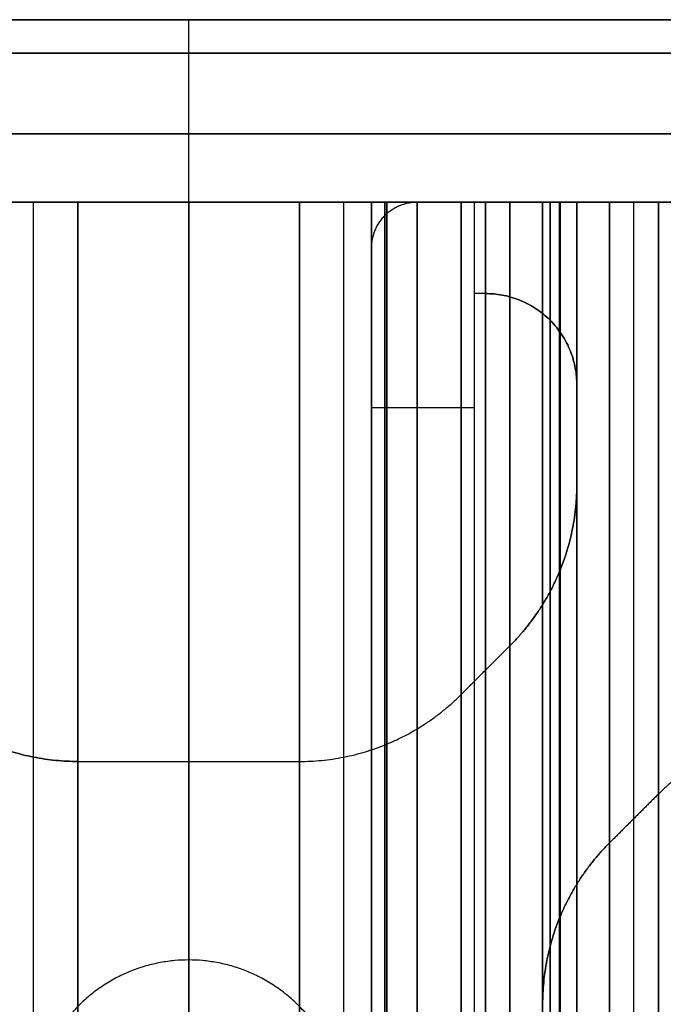
# Model space of a CAD drawing. Units: millimetres. Extents: x -490 to 490, y -441 to 269.
# Drawn here: x -454 to -440, y 247 to 269 of the extents above; entities that cross this region are included whole.
import ezdxf

# ---------------------------------------------------------------- set-up
doc = ezdxf.new("R2010")
doc.units = ezdxf.units.MM
doc.header["$MEASUREMENT"] = 0
doc.layers.add('Tisch$Abdeckungen', color=250, linetype='Continuous', true_color=0x3c3c3c)
doc.layers.add('Tisch$Gestell', color=254, linetype='Continuous', true_color=0xe6e6e6)

msp = doc.modelspace()

# ---------------------------------------------------------------- linework, layer by layer
at = {"layer": 'Tisch$Abdeckungen'}
for p, q in [((-432.5, 269, -20), (-467.5, 269, -20)), ((-434, 269, -37.5), (-466, 269, -37.5)), ((-466, 269, -2.5), (-434, 269, -2.5)), ((-450, 269, -37.5), (-450, 269, -2.5)), ((-430, 265, -20), (-470, 265, -20)), ((-450, 265, -40), (-450, 265))]:
    msp.add_line(p, q, dxfattribs=at)
at = {"layer": 'Tisch$Abdeckungen', "extrusion": (1, 2.27374e-14, -9.09495e-14)}
msp.add_rational_spline([(-450, 266.5, -40), (-450, 269, -40), (-450, 269, -37.5)], [1, 0.707106781187, 1], degree=2, dxfattribs=at)
at = {"layer": 'Tisch$Abdeckungen', "extrusion": (-1, 6.82121e-14, 1.59162e-13)}
msp.add_rational_spline([(-450, 266.5), (-450, 269), (-450, 269, -2.5)], [1, 0.707106781187, 1], degree=2, dxfattribs=at)
at = {"layer": 'Tisch$Abdeckungen'}
for points in [[(-434, 268.268, -39.268), (-450, 268.268, -39.268), (-466, 268.268, -39.268)], [(-466, 268.268, -0.732), (-450, 268.268, -0.732), (-434, 268.268, -0.732)], [(-434, 266.5, -40), (-450, 266.5, -40), (-466, 266.5, -40)], [(-466, 266.5), (-450, 266.5), (-434, 266.5)], [(-450, 265, -40), (-450, 265.75, -40), (-450, 266.5, -40)], [(-450, 265), (-450, 265.75), (-450, 266.5)], [(-434, 265, -40), (-450, 265, -40), (-466, 265, -40)], [(-466, 265), (-450, 265), (-434, 265)]]:
    msp.add_open_spline(points, degree=2, dxfattribs=at)
at = {"layer": 'Tisch$Gestell'}
for points in [[(-457.75, 265, -20), (-455.575, 265, -20), (-453.4, 265, -20)], [(-453.4, -435, -20), (-453.4, -85, -20), (-453.4, 265, -20)], [(-452.429, 265, -12.25), (-452.429, -85, -12.25), (-452.429, -435, -12.25)], [(-452.429, 265, -12.25), (-450, 265, -12.25), (-447.571, 265, -12.25)], [(-452.429, -435, -27.75), (-452.429, -85, -27.75), (-452.429, 265, -27.75)], [(-447.571, 265, -27.75), (-450, 265, -27.75), (-452.429, 265, -27.75)], [(-450, 265, -27.75), (-450, 265, -25.575), (-450, 265, -23.4)], [(-450, 265, -16.6), (-450, 265, -14.425), (-450, 265, -12.25)], [(-450, 265, -12.25), (-450, -85, -12.25), (-450, -435, -12.25)], [(-450, 265, -27.75), (-450, -85, -27.75), (-450, -435, -27.75)], [(-450, -435, -23.4), (-450, -85, -23.4), (-450, 265, -23.4)], [(-450, -435, -16.6), (-450, -85, -16.6), (-450, 265, -16.6)], [(-447.571, -435, -12.25), (-447.571, -85, -12.25), (-447.571, 265, -12.25)], [(-447.571, 265, -27.75), (-447.571, -85, -27.75), (-447.571, -435, -27.75)], [(-446.6, -435, -20), (-446.6, -85, -20), (-446.6, 265, -20)], [(-446.6, 265, -20), (-444.425, 265, -20), (-442.25, 265, -20)], [(-446, 265, -4.5), (-446, -85, -4.5), (-446, -435, -4.5)], [(-443.75, 265, -4.5), (-444.875, 265, -4.5), (-446, 265, -4.5)], [(-446, 265, -4.5), (-446, 265, -2.75), (-446, 265, -1)], [(-446, 265, -35.5), (-446, -85, -35.5), (-446, -435, -35.5)], [(-446, 265, -35.5), (-444.875, 265, -35.5), (-443.75, 265, -35.5)], [(-446, 265, -39), (-446, 265, -37.25), (-446, 265, -35.5)], [(-446, -435, -39), (-446, -85, -39), (-446, 265, -39)], [(-446, 265, -1), (-446, -85, -1), (-446, -435, -1)], [(-446, 265, -2.25), (-446, -85, -2.25), (-446, -435, -2.25)], [(-446, 265, -37.75), (-446, -85, -37.75), (-446, -435, -37.75)], [(-445.707, -435, -39.707), (-445.707, -85, -39.707), (-445.707, 265, -39.707)], [(-445.707, 265, -0.293), (-445.707, -85, -0.293), (-445.707, -435, -0.293)], [(-445.658, -435, -11.869), (-445.658, -85, -11.869), (-445.658, 265, -11.869)], [(-445.658, 265, -28.131), (-445.658, -85, -28.131), (-445.658, -435, -28.131)], [(-434, 265, -860), (-439.5, 265, -860), (-445, 265, -860)], [(-434, 265, -40), (-439.5, 265, -40), (-445, 265, -40)], [(-445, 265, -860), (-445, 265, -450), (-445, 265, -40)], [(-434, 265, -450), (-439.5, 265, -450), (-445, 265, -450)], [(-434, 265), (-439.5, 265), (-445, 265)], [(-445, 265, -40), (-439.5, 265, -40), (-434, 265, -40)], [(-445, -435, -40), (-445, -85, -40), (-445, 265, -40)], [(-445, 265), (-445, -85), (-445, -435)], [(-444.036, 265, -10.786), (-443.5, 265, -10.25), (-442.964, 265, -9.714)], [(-444.036, -435, -10.786), (-444.036, -85, -10.786), (-444.036, 265, -10.786)], [(-442.964, 265, -30.286), (-443.5, 265, -29.75), (-444.036, 265, -29.214)], [(-444.036, 265, -29.214), (-444.036, -85, -29.214), (-444.036, -435, -29.214)], [(-443.75, 265, -2), (-443.75, -85, -2), (-443.75, -435, -2)], [(-443.75, 265, -4.5), (-443.75, -85, -4.5), (-443.75, -435, -4.5)], [(-443.75, 265, -2), (-443.75, 265, -3.25), (-443.75, 265, -4.5)], [(-443.5, 265, -2), (-443.625, 265, -2), (-443.75, 265, -2)], [(-443.75, 265, -38), (-443.75, -85, -38), (-443.75, -435, -38)], [(-443.75, 265, -35.5), (-443.75, -85, -35.5), (-443.75, -435, -35.5)], [(-443.75, 265, -35.5), (-443.75, 265, -36.75), (-443.75, 265, -38)], [(-443.75, 265, -38), (-443.625, 265, -38), (-443.5, 265, -38)], [(-443.75, 265, -3.25), (-443.75, -85, -3.25), (-443.75, -435, -3.25)], [(-443.75, 265, -36.75), (-443.75, -85, -36.75), (-443.75, -435, -36.75)], [(-443.5, 265, -2), (-443.5, -85, -2), (-443.5, -435, -2)], [(-443.5, -435, -38), (-443.5, -85, -38), (-443.5, 265, -38)], [(-443.5, -435, -10.25), (-443.5, -85, -10.25), (-443.5, 265, -10.25)], [(-443.5, -435, -29.75), (-443.5, -85, -29.75), (-443.5, 265, -29.75)], [(-442.964, 265, -9.714), (-442.964, -85, -9.714), (-442.964, -435, -9.714)], [(-442.964, -435, -30.286), (-442.964, -85, -30.286), (-442.964, 265, -30.286)], [(-442.25, -435, -22.429), (-442.25, -85, -22.429), (-442.25, 265, -22.429)], [(-442.25, 265, -17.571), (-442.25, -85, -17.571), (-442.25, -435, -17.571)], [(-442.25, 265, -17.571), (-442.25, 265, -20), (-442.25, 265, -22.429)], [(-442.25, 265, -20), (-442.25, -85, -20), (-442.25, -435, -20)], [(-442.086, 265, -2.586), (-442.086, -85, -2.586), (-442.086, -435, -2.586)], [(-442.086, -435, -37.414), (-442.086, -85, -37.414), (-442.086, 265, -37.414)], [(-441.881, 265, -8.092), (-441.881, -85, -8.092), (-441.881, -435, -8.092)], [(-441.881, -435, -31.908), (-441.881, -85, -31.908), (-441.881, 265, -31.908)], [(-441.869, -435, -24.342), (-441.869, -85, -24.342), (-441.869, 265, -24.342)], [(-441.869, 265, -15.658), (-441.869, -85, -15.658), (-441.869, -435, -15.658)], [(-441.5, 265, -6.179), (-441.5, -85, -6.179), (-441.5, -435, -6.179)], [(-441.5, 265, -4), (-441.5, -85, -4), (-441.5, -435, -4)], [(-441.5, 265, -6.179), (-441.5, 265, -5.089), (-441.5, 265, -4)], [(-441.5, -435, -33.821), (-441.5, -85, -33.821), (-441.5, 265, -33.821)], [(-441.5, -435, -36), (-441.5, -85, -36), (-441.5, 265, -36)], [(-441.5, 265, -36), (-441.5, 265, -34.911), (-441.5, 265, -33.821)], [(-439.714, 265, -12.964), (-440.25, 265, -13.5), (-440.786, 265, -14.036)], [(-440.786, 265, -25.964), (-440.25, 265, -26.5), (-439.714, 265, -27.036)], [(-440.786, 265, -14.036), (-440.786, -85, -14.036), (-440.786, -435, -14.036)], [(-440.786, -435, -25.964), (-440.786, -85, -25.964), (-440.786, 265, -25.964)], [(-440.25, -435, -13.5), (-440.25, -85, -13.5), (-440.25, 265, -13.5)], [(-440.25, -435, -26.5), (-440.25, -85, -26.5), (-440.25, 265, -26.5)], [(-439.714, -435, -12.964), (-439.714, -85, -12.964), (-439.714, 265, -12.964)], [(-439.714, 265, -27.036), (-439.714, -85, -27.036), (-439.714, -435, -27.036)], [(-445.707, 264.707, -860), (-445.707, 264.707, -450), (-445.707, 264.707, -40)], [(-446, 260.5, -860), (-446, 262.25, -860), (-446, 264, -860)], [(-446, 260.5, -40), (-446, 262.25, -40), (-446, 264, -40)], [(-446, 264, -860), (-446, 264, -450), (-446, 264, -40)], [(-446, 260.5, -450), (-446, 262.25, -450), (-446, 264, -450)], [(-443.75, 263, -860), (-443.75, 263, -450), (-443.75, 263, -40)], [(-443.75, 263, -860), (-443.75, 261.75, -860), (-443.75, 260.5, -860)], [(-443.5, 263, -860), (-443.625, 263, -860), (-443.75, 263, -860)], [(-443.75, 263, -40), (-443.75, 261.75, -40), (-443.75, 260.5, -40)], [(-443.5, 263, -40), (-443.625, 263, -40), (-443.75, 263, -40)], [(-443.75, 263, -450), (-443.75, 261.75, -450), (-443.75, 260.5, -450)], [(-443.5, 263, -450), (-443.625, 263, -450), (-443.75, 263, -450)], [(-443.5, 263, -860), (-443.5, 263, -450), (-443.5, 263, -40)], [(-446, 262.75, -860), (-446, 262.75, -450), (-446, 262.75, -40)], [(-442.086, 262.414, -860), (-442.086, 262.414, -450), (-442.086, 262.414, -40)], [(-443.75, 261.75, -860), (-443.75, 261.75, -450), (-443.75, 261.75, -40)], [(-441.5, 261, -860), (-441.5, 261, -450), (-441.5, 261, -40)], [(-441.5, 258.821, -860), (-441.5, 259.911, -860), (-441.5, 261, -860)], [(-441.5, 258.821, -40), (-441.5, 259.911, -40), (-441.5, 261, -40)], [(-441.5, 258.821, -450), (-441.5, 259.911, -450), (-441.5, 261, -450)], [(-446, 260.5, -860), (-446, 260.5, -450), (-446, 260.5, -40)], [(-443.75, 260.5, -860), (-444.875, 260.5, -860), (-446, 260.5, -860)], [(-443.75, 260.5, -40), (-444.875, 260.5, -40), (-446, 260.5, -40)], [(-443.75, 260.5, -450), (-444.875, 260.5, -450), (-446, 260.5, -450)], [(-443.75, 260.5, -860), (-443.75, 260.5, -450), (-443.75, 260.5, -40)], [(-441.5, 258.821, -860), (-441.5, 258.821, -450), (-441.5, 258.821, -40)], [(-441.881, 256.908, -860), (-441.881, 256.908, -450), (-441.881, 256.908, -40)], [(-444.036, 254.214, -860), (-443.5, 254.75, -860), (-442.964, 255.286, -860)], [(-444.036, 254.214, -40), (-443.5, 254.75, -40), (-442.964, 255.286, -40)], [(-444.036, 254.214, -450), (-443.5, 254.75, -450), (-442.964, 255.286, -450)], [(-442.964, 255.286, -860), (-442.964, 255.286, -450), (-442.964, 255.286, -40)], [(-443.5, 254.75, -40), (-443.5, 254.75, -450), (-443.5, 254.75, -860)], [(-444.036, 254.214, -40), (-444.036, 254.214, -450), (-444.036, 254.214, -860)], [(-445.658, 253.131, -40), (-445.658, 253.131, -450), (-445.658, 253.131, -860)], [(-452.429, 252.75, -860), (-452.429, 252.75, -450), (-452.429, 252.75, -40)], [(-452.429, 252.75, -860), (-450, 252.75, -860), (-447.571, 252.75, -860)], [(-452.429, 252.75, -40), (-450, 252.75, -40), (-447.571, 252.75, -40)], [(-452.429, 252.75, -450), (-450, 252.75, -450), (-447.571, 252.75, -450)], [(-450, 248.4, -860), (-450, 250.575, -860), (-450, 252.75, -860)], [(-450, 248.4, -40), (-450, 250.575, -40), (-450, 252.75, -40)], [(-450, 252.75, -860), (-450, 252.75, -450), (-450, 252.75, -40)], [(-447.571, 252.75, -40), (-447.571, 252.75, -450), (-447.571, 252.75, -860)], [(-439.714, 252.036, -860), (-440.25, 251.5, -860), (-440.786, 250.964, -860)], [(-439.714, 252.036, -40), (-440.25, 251.5, -40), (-440.786, 250.964, -40)], [(-439.714, 252.036, -450), (-440.25, 251.5, -450), (-440.786, 250.964, -450)], [(-439.714, 252.036, -40), (-439.714, 252.036, -450), (-439.714, 252.036, -860)], [(-440.25, 251.5, -40), (-440.25, 251.5, -450), (-440.25, 251.5, -860)], [(-440.786, 250.964, -860), (-440.786, 250.964, -450), (-440.786, 250.964, -40)], [(-441.869, 249.342, -860), (-441.869, 249.342, -450), (-441.869, 249.342, -40)], [(-450, 248.4, -40), (-450, 248.4, -450), (-450, 248.4, -860)], [(-442.25, 247.429, -860), (-442.25, 247.429, -450), (-442.25, 247.429, -40)]]:
    msp.add_open_spline(points, degree=2, dxfattribs=at)
at = {"layer": 'Tisch$Gestell', "extrusion": (-3.56529e-11, 1, -8.66948e-11)}
msp.add_rational_spline([(-455.964, 265, -10.786), (-454.5, 265, -12.25), (-452.429, 265, -12.25)], [1, 0.923879532511, 1], degree=2, dxfattribs=at)
at = {"layer": 'Tisch$Gestell', "extrusion": (-6.03821e-12, -1, 1.45775e-11)}
msp.add_rational_spline([(-452.429, 265, -27.75), (-454.5, 265, -27.75), (-455.964, 265, -29.214)], [1, 0.923879532511, 1], degree=2, dxfattribs=at)
at = {"layer": 'Tisch$Gestell', "extrusion": (9.19526e-14, -1, 0)}
msp.add_rational_spline([(-446.6, 265, -20), (-446.6, 265, -23.4), (-450, 265, -23.4), (-453.4, 265, -23.4), (-453.4, 265, -20), (-453.4, 265, -16.6), (-450, 265, -16.6), (-446.6, 265, -16.6), (-446.6, 265, -20)], [1, 0.707106781187, 1, 0.707106781187, 1, 0.707106781187, 1, 0.707106781187, 1], degree=2, knots=[0, 0, 0, 5.340708, 5.340708, 10.681415, 10.681415, 16.022123, 16.022123, 21.36283, 21.36283, 21.36283], dxfattribs=at)
at = {"layer": 'Tisch$Gestell', "extrusion": (-6.03821e-12, 1, 1.45775e-11)}
msp.add_rational_spline([(-447.571, 265, -12.25), (-445.5, 265, -12.25), (-444.036, 265, -10.786)], [1, 0.923879532511, 1], degree=2, dxfattribs=at)
at = {"layer": 'Tisch$Gestell', "extrusion": (-3.56529e-11, -1, -8.66948e-11)}
msp.add_rational_spline([(-444.036, 265, -29.214), (-445.5, 265, -27.75), (-447.571, 265, -27.75)], [1, 0.923879532511, 1], degree=2, dxfattribs=at)
at = {"layer": 'Tisch$Gestell'}
for points, weights in [([(-445, 265, -860), (-446, 265, -860), (-446, 264, -860)], [1, 0.707106781187, 1]), ([(-445, 265, -40), (-446, 265, -40), (-446, 264, -40)], [1, 0.707106781187, 1]), ([(-445, 265, -450), (-446, 265, -450), (-446, 264, -450)], [1, 0.707106781187, 1]), ([(-441.5, 261, -860), (-441.5, 263, -860), (-443.5, 263, -860)], [1, 0.707106781187, 1]), ([(-441.5, 261, -40), (-441.5, 263, -40), (-443.5, 263, -40)], [1, 0.707106781187, 1]), ([(-443.5, 263, -450), (-441.5, 263, -450), (-441.5, 261, -450)], [1, 0.707106781187, 1]), ([(-442.964, 255.286, -860), (-441.5, 256.75, -860), (-441.5, 258.821, -860)], [1, 0.923879532511, 1]), ([(-442.964, 255.286, -40), (-441.5, 256.75, -40), (-441.5, 258.821, -40)], [1, 0.923879532511, 1]), ([(-441.5, 258.821, -491), (-441.5, 256.75, -491), (-442.964, 255.286, -491)], [1, 0.923879532511, 1]), ([(-447.571, 252.75, -860), (-445.5, 252.75, -860), (-444.036, 254.214, -860)], [1, 0.923879532511, 1]), ([(-447.571, 252.75, -40), (-445.5, 252.75, -40), (-444.036, 254.214, -40)], [1, 0.923879532511, 1]), ([(-447.571, 252.75, -409), (-445.5, 252.75, -409), (-444.036, 254.214, -409)], [1, 0.923879532511, 1]), ([(-436.179, 253.5, -860), (-438.25, 253.5, -860), (-439.714, 252.036, -860)], [1, 0.923879532511, 1]), ([(-436.179, 253.5, -40), (-438.25, 253.5, -40), (-439.714, 252.036, -40)], [1, 0.923879532511, 1]), ([(-436.179, 253.5, -450), (-438.25, 253.5, -450), (-439.714, 252.036, -450)], [1, 0.923879532511, 1]), ([(-440.786, 250.964, -860), (-442.25, 249.5, -860), (-442.25, 247.429, -860)], [1, 0.923879532511, 1]), ([(-440.786, 250.964, -40), (-442.25, 249.5, -40), (-442.25, 247.429, -40)], [1, 0.923879532511, 1]), ([(-442.25, 247.429, -409), (-442.25, 249.5, -409), (-440.786, 250.964, -409)], [1, 0.923879532511, 1])]:
    msp.add_rational_spline(points, weights, degree=2, dxfattribs=at)
at = {"layer": 'Tisch$Gestell', "extrusion": (4.88853e-11, -1, 4.61569e-11)}
msp.add_rational_spline([(-446, 265, -39), (-446, 265, -40), (-445, 265, -40)], [1, 0.707106781187, 1], degree=2, dxfattribs=at)
at = {"layer": 'Tisch$Gestell', "extrusion": (9.83391e-12, 1, -9.83391e-12)}
msp.add_rational_spline([(-445, 265), (-446, 265), (-446, 265, -1)], [1, 0.707106781187, 1], degree=2, dxfattribs=at)
at = {"layer": 'Tisch$Gestell', "extrusion": (-2.84217e-14, 1, -2.84217e-14)}
msp.add_rational_spline([(-441.5, 265, -4), (-441.5, 265, -2), (-443.5, 265, -2)], [1, 0.707106781187, 1], degree=2, dxfattribs=at)
at = {"layer": 'Tisch$Gestell', "extrusion": (1.98952e-13, -1, -1.98952e-13)}
msp.add_rational_spline([(-443.5, 265, -38), (-441.5, 265, -38), (-441.5, 265, -36)], [1, 0.707106781187, 1], degree=2, dxfattribs=at)
at = {"layer": 'Tisch$Gestell', "extrusion": (-6.04552e-11, 1, 2.47841e-11)}
msp.add_rational_spline([(-442.964, 265, -9.714), (-441.5, 265, -8.25), (-441.5, 265, -6.179)], [1, 0.923879532511, 1], degree=2, dxfattribs=at)
at = {"layer": 'Tisch$Gestell', "extrusion": (3.71312e-11, 1, 1.5123e-11)}
msp.add_rational_spline([(-441.5, 265, -33.821), (-441.5, 265, -31.75), (-442.964, 265, -30.286)], [1, 0.923879532511, 1], degree=2, dxfattribs=at)
at = {"layer": 'Tisch$Gestell', "extrusion": (-1.45775e-11, -1, -6.03821e-12)}
msp.add_rational_spline([(-442.25, 265, -22.429), (-442.25, 265, -24.5), (-440.786, 265, -25.964)], [1, 0.923879532511, 1], degree=2, dxfattribs=at)
at = {"layer": 'Tisch$Gestell', "extrusion": (8.66948e-11, -1, -3.56529e-11)}
msp.add_rational_spline([(-440.786, 265, -14.036), (-442.25, 265, -15.5), (-442.25, 265, -17.571)], [1, 0.923879532511, 1], degree=2, dxfattribs=at)
at = {"layer": 'Tisch$Gestell', "extrusion": (1.5123e-11, -1, -3.71312e-11)}
msp.add_rational_spline([(-436.179, 265, -11.5), (-438.25, 265, -11.5), (-439.714, 265, -12.964)], [1, 0.923879532511, 1], degree=2, dxfattribs=at)
at = {"layer": 'Tisch$Gestell', "extrusion": (2.47841e-11, 1, 6.04552e-11)}
msp.add_rational_spline([(-439.714, 265, -27.036), (-438.25, 265, -28.5), (-436.179, 265, -28.5)], [1, 0.923879532511, 1], degree=2, dxfattribs=at)
at = {"layer": 'Tisch$Gestell', "extrusion": (-4.17735e-11, -1.01549e-10, -1)}
msp.add_rational_spline([(-455.964, 254.214, -860), (-454.5, 252.75, -860), (-452.429, 252.75, -860)], [1, 0.923879532511, 1], degree=2, dxfattribs=at)
at = {"layer": 'Tisch$Gestell', "extrusion": (-4.16637e-11, -1.01313e-10, -1)}
msp.add_rational_spline([(-455.964, 254.214, -40), (-454.5, 252.75, -40), (-452.429, 252.75, -40)], [1, 0.923879532511, 1], degree=2, dxfattribs=at)
at = {"layer": 'Tisch$Gestell', "extrusion": (-4.15264e-11, -1.02117e-10, -1)}
msp.add_rational_spline([(-452.429, 252.75, -409), (-454.5, 252.75, -409), (-455.964, 254.214, -409)], [1, 0.923879532511, 1], degree=2, dxfattribs=at)
at = {"layer": 'Tisch$Gestell'}
for points in [[(-446.6, 245, -40), (-446.6, 241.6, -40), (-450, 241.6, -40), (-453.4, 241.6, -40), (-453.4, 245, -40), (-453.4, 248.4, -40), (-450, 248.4, -40), (-446.6, 248.4, -40), (-446.6, 245, -40)], [(-446.6, 245, -860), (-446.6, 241.6, -860), (-450, 241.6, -860), (-453.4, 241.6, -860), (-453.4, 245, -860), (-453.4, 248.4, -860), (-450, 248.4, -860), (-446.6, 248.4, -860), (-446.6, 245, -860)], [(-446.6, 245, -450), (-446.6, 241.6, -450), (-450, 241.6, -450), (-453.4, 241.6, -450), (-453.4, 245, -450), (-453.4, 248.4, -450), (-450, 248.4, -450), (-446.6, 248.4, -450), (-446.6, 245, -450)]]:
    msp.add_rational_spline(points, [1, 0.707106781187, 1, 0.707106781187, 1, 0.707106781187, 1, 0.707106781187, 1], degree=2, knots=[0, 0, 0, 5.340708, 5.340708, 10.681415, 10.681415, 16.022123, 16.022123, 21.36283, 21.36283, 21.36283], dxfattribs=at)

doc.saveas('drawing.dxf')
